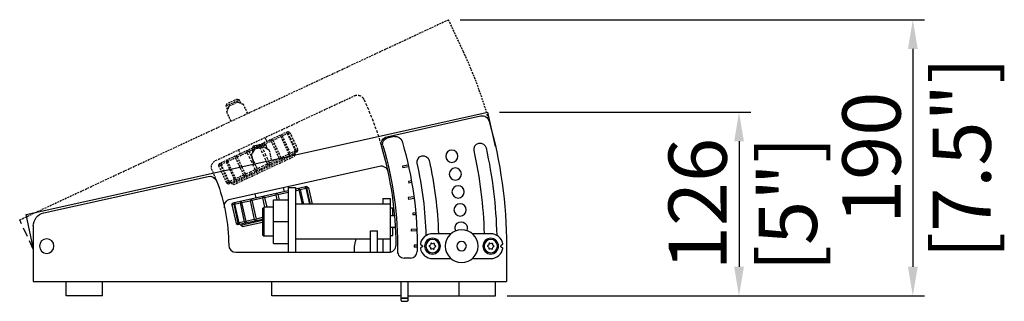
# Model space of a CAD drawing. Units: millimetres. Extents: x -900 to 2460, y -650 to 800.
# Drawn here: x 566 to 1242, y -4 to 190 of the extents above; entities that cross this region are included whole.
import ezdxf

# ---------------------------------------------------------------- set-up
doc = ezdxf.new("R2010")
doc.units = ezdxf.units.MM
doc.linetypes.add('CACHE', pattern=[9.525, 6.35, -3.175])
doc.layers.add('02-CAD-Cotation', color=3, linetype='Continuous')
doc.layers.add('04-Rigging 2D', color=6, linetype='Continuous')
doc.styles.get("Standard").update_dxf_attribs({"font": 'arial.ttf'})
doc.dimstyles.new('L_Acoustics', dxfattribs={"dimscale": 0, "dimtxt": 5, "dimasz": 2.5, "dimexe": 1, "dimexo": 1, "dimgap": 1, "dimtad": 1, "dimdec": 1, "dimlfac": -1, "dimdsep": 46, "dimtxsty": 'Standard', "dimcen": 1, "dimclrd": 256, "dimclre": 256, "dimclrt": 256, "dimadec": 0, "dimazin": 2, "dimtfac": 1, "dimtdec": 1, "dimtofl": 0, "dimtmove": 0, "dimatfit": 3, "dimfxl": 0, "dimtolj": 1, "dimtzin": 0, "dimarcsym": 0})

# ---------------------------------------------------------------- blocks, each defined once
blk = doc.blocks.new('*D23')
at = {"layer": '02-CAD-Cotation', "lineweight": -2, "transparency": 16777216}
for p, q in [((895.28, 126.18), (1067.74, 126.18)), ((1059.74, 106.18), (1059.74, 20)), ((900.5, 0), (1067.74, 0))]:
    blk.add_line(p, q, dxfattribs=at)
at = {"layer": '02-CAD-Cotation', "transparency": 16777216}
for points in [[(1056.4, 106.18), (1063.07, 106.18), (1059.74, 126.18)], [(1056.4, 20), (1063.07, 20), (1059.74, 0)]]:
    blk.add_solid(points, dxfattribs=at)
at = {"layer": 'Defpoints', "color": 0, "transparency": 16777216}
for p in [(887.28, 126.18), (892.5, 0), (1059.74, 0)]:
    blk.add_point(p, dxfattribs=at)
at = {"layer": '02-CAD-Cotation', "transparency": 16777216, "char_height": 40, "attachment_point": 5, "rotation": 90}
for s, insert in [('\\A1;126', (1031.31, 63.09)), ('\\A1;[5"]', (1093.29, 63.09))]:
    blk.add_mtext(s, dxfattribs=dict(at, insert=insert))
blk = doc.blocks.new('*D35')
at = {"layer": '02-CAD-Cotation', "lineweight": -2, "transparency": 16777216}
for p, q in [((868.18, 189.6), (1187.14, 189.6)), ((1179.14, 169.6), (1179.14, 20)), ((900.5, 0), (1187.14, 0))]:
    blk.add_line(p, q, dxfattribs=at)
at = {"layer": '02-CAD-Cotation', "transparency": 16777216}
for points in [[(1175.8, 169.6), (1182.47, 169.6), (1179.14, 189.6)], [(1175.8, 20), (1182.47, 20), (1179.14, 0)]]:
    blk.add_solid(points, dxfattribs=at)
at = {"layer": 'Defpoints', "color": 0, "transparency": 16777216}
for p in [(860.18, 189.6), (892.5, 0), (1179.14, 0)]:
    blk.add_point(p, dxfattribs=at)
at = {"layer": '02-CAD-Cotation', "transparency": 16777216, "char_height": 40, "attachment_point": 5, "rotation": 90}
for s, insert in [('\\A1;[7.5"]', (1212.69, 94.8)), ('\\A1;190', (1150.71, 94.8))]:
    blk.add_mtext(s, dxfattribs=dict(at, insert=insert))

msp = doc.modelspace()

# ---------------------------------------------------------------- linework, layer by layer
at = {"layer": '02-CAD-Cotation', "color": 241}
for p, q in [((727.96, 101.1), (732.78, 102.17)), ((730.26, 102.53), (730.32, 103.37)), ((730.68, 103.54), (731.59, 103.15)), ((761.6, 74.49), (762.24, 73.88)), ((762.74, 73.99), (761.73, 74.52)), ((762.9, 75.04), (764.08, 74.28)), ((732.92, 68.13), (732.43, 67.27)), ((733.87, 67.59), (733.31, 68.22)), ((741.83, 70.1), (741.58, 69.3)), ((743.02, 69.62), (742.21, 70.19)), ((757.09, 73.49), (757.44, 72.81)), ((758.38, 73.02), (757.34, 73.54)), ((711.38, 62.6), (712.13, 63.79)), ((713.41, 63.8), (712.72, 62.9)), ((713.22, 63.01), (713.54, 63.83)), ((717.8, 64.78), (717.07, 63.86)), ((718.01, 64.07), (718.05, 64.83)), ((724.58, 66.28), (723.92, 65.38)), ((725.19, 65.66), (724.92, 66.36)), ((714.24, 49.71), (715.42, 48.95)), ((715.57, 50.01), (716.58, 49.48)), ((716.72, 49.51), (716.07, 50.12)), ((719.93, 50.97), (720.98, 50.45)), ((721.23, 50.51), (720.87, 51.18)), ((726.78, 52.49), (727.76, 51.96)), ((728.09, 52.03), (728.04, 52.77))]:
    msp.add_line(p, q, dxfattribs=at)
at = {"layer": '04-Rigging 2D', "color": 241, "linetype": 'CACHE', "ltscale": 0.2, "extrusion": (1, -1.83697e-16, 0)}
for p, q in [((565.63, 52.24), (860.18, 189.6)), ((870.41, 167.66), (860.18, 189.6)), ((700.24, 92.95), (795.41, 137.32)), ((707.35, 130.47), (716.42, 134.69)), ((707.84, 131.8), (707.35, 130.47)), ((708.49, 128.02), (707.35, 130.47)), ((715.09, 135.18), (707.84, 131.8)), ((709.03, 129.5), (708.15, 127.07)), ((715.09, 135.18), (716.42, 134.69)), ((716.08, 132.79), (718.51, 131.9)), ((717.56, 132.25), (716.42, 134.69)), ((722.24, 125.27), (719.64, 130.87)), ((710.82, 119.95), (708.22, 125.54)), ((749.82, 112.75), (702.69, 90.78)), ((739.5, 106.84), (744.98, 109.39)), ((744.98, 109.39), (750.56, 97.43)), ((745.85, 109.8), (749.43, 111.47)), ((745.85, 109.8), (751.43, 97.84)), ((749.43, 111.47), (755.01, 99.51)), ((749.9, 111.69), (751.14, 112.27)), ((749.9, 111.69), (755.47, 99.72)), ((751.14, 112.27), (756.72, 100.3)), ((731.59, 103.15), (738.32, 106.29)), ((738.32, 106.29), (743.9, 94.33)), ((739.5, 106.84), (745.07, 94.87)), ((708.38, 92.33), (713.86, 94.88)), ((709.11, 77), (756.24, 98.98)), ((754.85, 97.23), (711.35, 76.94)), ((712.68, 76.46), (754.37, 95.9)), ((713.86, 94.88), (719.44, 82.92)), ((715.04, 95.43), (721.76, 98.57)), ((715.04, 95.43), (720.61, 83.47)), ((715.92, 100.26), (717.19, 97.54)), ((723.1, 99.19), (728.68, 87.23)), ((738.68, 93.24), (737.35, 99.26)), ((750.56, 97.43), (745.07, 94.87)), ((755.01, 99.51), (751.43, 97.84)), ((754.37, 95.9), (754.85, 97.23)), ((754.43, 98.13), (754.85, 97.23)), ((756.72, 100.3), (755.47, 99.72)), ((702.22, 89.45), (703.46, 90.03)), ((702.22, 89.45), (707.8, 77.49)), ((703.46, 90.03), (709.04, 78.07)), ((703.92, 90.25), (707.5, 91.92)), ((703.92, 90.25), (709.5, 78.29)), ((707.5, 91.92), (713.08, 79.96)), ((708.38, 92.33), (713.95, 80.36)), ((743.9, 94.33), (737.17, 91.19)), ((719.44, 82.92), (713.95, 80.36)), ((709.04, 78.07), (707.8, 77.49)), ((713.08, 79.96), (709.5, 78.29)), ((710.93, 77.85), (711.35, 76.94)), ((712.68, 76.46), (711.35, 76.94))]:
    msp.add_line(p, q, dxfattribs=at)
at = {"layer": '04-Rigging 2D', "color": 241, "linetype": 'CACHE', "ltscale": 0.2}
for p, q in [((710.07, 130.63), (714.55, 132.72)), ((744.98, 109.39), (744.48, 109.98)), ((744.72, 110.08), (745.85, 109.8)), ((749.43, 111.47), (748.67, 111.93)), ((748.79, 111.99), (749.9, 111.69)), ((751.14, 112.27), (749.82, 112.75)), ((738.32, 106.29), (738.11, 107)), ((738.42, 107.15), (739.5, 106.84)), ((714.31, 95.9), (713.86, 94.88)), ((715.04, 95.43), (714.62, 96.05)), ((744.62, 93.85), (745.07, 94.87)), ((750.56, 97.43), (750.68, 96.68)), ((750.92, 96.79), (751.43, 97.84)), ((755.01, 99.51), (754.87, 98.63)), ((755, 98.69), (755.47, 99.72)), ((756.24, 98.98), (756.72, 100.3)), ((702.69, 90.78), (702.22, 89.45)), ((703.94, 91.07), (703.46, 90.03)), ((703.92, 90.25), (704.06, 91.13)), ((708.02, 92.97), (707.5, 91.92)), ((708.38, 92.33), (708.25, 93.08)), ((736.88, 90.24), (737.17, 91.19)), ((743.9, 94.33), (744.31, 93.71)), ((707.8, 77.49), (709.11, 77)), ((709.04, 78.07), (710.14, 77.77)), ((710.26, 77.83), (709.5, 78.29)), ((713.08, 79.96), (714.22, 79.67)), ((714.45, 79.78), (713.95, 80.36))]:
    msp.add_line(p, q, dxfattribs=at)
at = {"layer": '04-Rigging 2D', "extrusion": (1, -1.83697e-16, 0)}
for p, q in [((569.98, 55.84), (887.28, 126.18)), ((892.51, 102.55), (887.28, 126.18)), ((575, 33.19), (569.98, 55.84)), ((575, 48.03), (575, 10)), ((900, 34.2), (900, 10)), ((575, 10), (900, 10)), ((597.5, 0), (597.5, 10)), ((622.5, 0), (622.5, 10)), ((738.76, 0), (738.76, 10)), ((867.5, 0), (867.5, 10)), ((892.5, 0), (892.5, 10)), ((622.5, 0), (597.5, 0)), ((827.6, 0), (738.76, 0)), ((832.4, 0), (892.5, 0))]:
    msp.add_line(p, q, dxfattribs=at)
at = {"layer": '04-Rigging 2D', "color": 241, "extrusion": (1, -1.83697e-16, 0)}
for p, q in [((817.85, 109.25), (882.23, 123.52)), ((823, 109.37), (818.07, 108.27)), ((725.27, 101.53), (735.03, 103.69)), ((726.03, 102.72), (725.27, 101.53)), ((725.86, 98.89), (725.27, 101.53)), ((733.84, 104.45), (726.03, 102.72)), ((733.84, 104.45), (735.03, 103.69)), ((734.29, 101.9), (736.47, 100.52)), ((735.62, 101.06), (735.03, 103.69)), ((726.38, 90.51), (725.05, 96.53)), ((726.7, 100.22), (725.31, 98.04)), ((710.21, 66.44), (812.72, 89.16)), ((832.54, 89.87), (828.63, 89.01)), ((828.63, 89.01), (828.89, 87.83)), ((832.8, 88.7), (828.89, 87.83)), ((582.21, 57.01), (695.16, 82.05)), ((746.63, 74.51), (747.27, 71.58)), ((750, 74.5), (755, 74.5)), ((750, 74.5), (750, 30)), ((762.9, 75.04), (755, 73.29)), ((755, 74.5), (755, 30)), ((834.73, 78.98), (832.76, 78.64)), ((832.76, 78.64), (832.97, 77.46)), ((834.94, 77.8), (832.97, 77.46)), ((750, 72.19), (712.13, 63.79)), ((727.1, 70.18), (727.75, 67.25)), ((733.87, 67.59), (741.58, 69.3)), ((741.58, 69.3), (742.31, 66)), ((743.02, 69.62), (750, 71.16)), ((743.02, 69.62), (743.83, 66)), ((755, 72.27), (757.44, 72.81)), ((757.44, 72.81), (759.62, 63)), ((758.38, 73.02), (762.24, 73.88)), ((758.38, 73.02), (760.61, 63)), ((762.24, 73.88), (764.65, 63)), ((762.74, 73.99), (764.08, 74.28)), ((762.74, 73.99), (765.17, 63)), ((764.08, 74.28), (766.58, 63)), ((836.44, 68.01), (832.48, 67.49)), ((711.38, 62.6), (712.72, 62.9)), ((711.38, 62.6), (714.24, 49.71)), ((712.72, 62.9), (715.57, 50.01)), ((713.22, 63.01), (717.07, 63.86)), ((713.22, 63.01), (716.07, 50.12)), ((717.07, 63.86), (719.93, 50.97)), ((718.01, 64.07), (723.92, 65.38)), ((718.01, 64.07), (720.87, 51.18)), ((723.92, 65.38), (726.78, 52.49)), ((725.19, 65.66), (732.43, 67.27)), ((725.19, 65.66), (728.04, 52.77)), ((732.43, 67.27), (733.82, 61)), ((732.5, 60), (733.5, 61)), ((733.5, 41), (733.5, 61)), ((740, 61), (733.5, 61)), ((733.87, 67.59), (735.33, 61)), ((740, 36), (740, 66)), ((740, 66), (750, 66)), ((820, 63), (755, 63)), ((815, 67), (815, 63)), ((815, 67), (820, 67)), ((820, 67), (820, 30.06)), ((832.48, 67.49), (832.64, 66.3)), ((836.6, 66.82), (832.64, 66.3)), ((732.5, 60), (732.5, 42)), ((820, 60.5), (822, 60.5)), ((822, 55.1), (822, 60.5)), ((837.68, 56.98), (835.69, 56.8)), ((835.69, 56.8), (835.79, 55.61)), ((837.78, 55.78), (835.79, 55.61)), ((715.57, 50.01), (714.24, 49.71)), ((715.42, 48.95), (732.5, 52.74)), ((719.93, 50.97), (716.07, 50.12)), ((717.37, 49.38), (717.59, 48.41)), ((732.5, 51.71), (717.59, 48.41)), ((718.78, 47.65), (717.59, 48.41)), ((718.78, 47.65), (732.5, 50.69)), ((726.78, 52.49), (720.87, 51.18)), ((732.5, 53.76), (728.04, 52.77)), ((740, 51), (750, 51)), ((732.5, 42), (733.5, 41)), ((740, 41), (733.5, 41)), ((806.5, 30), (806.5, 44.61)), ((806.5, 44.61), (811.5, 44.61)), ((811.5, 30), (811.5, 44.61)), ((823.86, 47), (820, 47)), ((820, 41.5), (822, 41.5)), ((822, 41.5), (822, 47)), ((838.43, 45.9), (834.44, 45.73)), ((834.44, 45.73), (834.49, 44.53)), ((838.48, 44.7), (834.49, 44.53)), ((861.83, 42.7), (849.2, 42.7)), ((889.2, 42.7), (876.57, 42.7)), ((740, 36), (750, 36)), ((806.5, 39), (755, 39)), ((820, 39), (811.5, 39)), ((815, 39), (815, 30)), ((836.7, 34.8), (836.7, 33.6)), ((838.7, 34.8), (836.7, 34.8)), ((841.07, 35.34), (842.12, 34.61)), ((847.09, 34.03), (847.41, 33.83)), ((847.44, 34.72), (847.11, 34.55)), ((848, 35.94), (847.99, 35.57)), ((848.77, 35.98), (848.46, 36.18)), ((850.11, 36.11), (849.78, 35.94)), ((850.53, 35.46), (850.55, 35.83)), ((850.96, 33.68), (851.29, 33.85)), ((851.31, 34.37), (850.99, 34.57)), ((887.09, 34.03), (887.41, 33.83)), ((887.44, 34.72), (887.11, 34.55)), ((888, 35.94), (887.99, 35.57)), ((888.77, 35.98), (888.46, 36.18)), ((890.11, 36.11), (889.78, 35.94)), ((890.53, 35.46), (890.55, 35.83)), ((890.96, 33.68), (891.29, 33.85)), ((891.31, 34.37), (890.99, 34.57)), ((897.33, 35.34), (896.28, 34.61)), ((714.2, 30), (819.2, 30)), ((838.7, 33.6), (836.7, 33.6)), ((842.12, 33.79), (841.07, 33.06)), ((847.87, 32.94), (847.85, 32.57)), ((848.29, 32.29), (848.62, 32.46)), ((849.63, 32.42), (849.94, 32.22)), ((850.4, 32.46), (850.41, 32.83)), ((887.87, 32.94), (887.85, 32.57)), ((888.29, 32.29), (888.62, 32.46)), ((889.63, 32.42), (889.94, 32.22)), ((890.4, 32.46), (890.41, 32.83)), ((896.28, 33.79), (897.33, 33.06)), ((834.17, 26), (829.67, 26)), ((849.2, 25.7), (861.83, 25.7)), ((876.57, 25.7), (889.2, 25.7)), ((827.6, -1.5), (827.6, 10)), ((832.4, -1.5), (832.4, 10)), ((832.4, -1.5), (827.6, -1.5)), ((832.4, -1.7), (827.6, -1.7)), ((827.6, -3), (827.6, -1.7)), ((827.8, -1.7), (827.8, -1.5)), ((832.2, -1.7), (832.2, -1.5)), ((832.4, -3), (832.4, -1.7))]:
    msp.add_line(p, q, dxfattribs=at)
at = {"layer": '04-Rigging 2D', "color": 241, "linetype": 'CACHE', "extrusion": (1, -1.83697e-16, 0)}
for p, q in [((734.05, 108.71), (735.32, 105.99)), ((575, 32.16), (565.63, 52.24))]:
    msp.add_line(p, q, dxfattribs=at)
at = {"layer": '04-Rigging 2D', "color": 241, "linetype": 'CACHE', "ltscale": 0.3, "extrusion": (1, -1.83697e-16, 0)}
for p, q in [((723.1, 99.19), (730.26, 102.53)), ((730.26, 102.53), (735.83, 90.57)), ((731.59, 103.15), (737.17, 91.19)), ((721.76, 98.57), (727.34, 86.6)), ((735.83, 90.57), (728.68, 87.23)), ((727.34, 86.6), (720.61, 83.47))]:
    msp.add_line(p, q, dxfattribs=at)
at = {"layer": '04-Rigging 2D', "color": 241, "linetype": 'CACHE', "ltscale": 0.3}
for p, q in [((721.76, 98.57), (722.06, 99.52)), ((722.41, 99.68), (723.1, 99.19)), ((735.83, 90.57), (736.52, 90.07)), ((727.34, 86.6), (728.26, 86.22)), ((728.61, 86.38), (728.68, 87.23))]:
    msp.add_line(p, q, dxfattribs=at)
at = {"layer": '04-Rigging 2D', "color": 241, "linetype": 'CACHE', "ltscale": 0.4}
for p, q in [((719.44, 82.92), (720.51, 82.61)), ((720.82, 82.75), (720.61, 83.47))]:
    msp.add_line(p, q, dxfattribs=at)
at = {"layer": '04-Rigging 2D', "color": 241, "extrusion": (1, 1.83697e-16, 0)}
msp.add_line((823.3, 55), (820, 55), dxfattribs=at)
at = {"layer": '04-Rigging 2D', "color": 241, "extrusion": (-4.93038e-32, -2.22045e-16, -1)}
for centre, radius in [((-862.44, 95.89), 4.2), ((-864.87, 83.69), 4.2), ((-866.76, 71.4), 4.2), ((-868.12, 59.04), 4.2), ((-869.2, 34.2), 11.25), ((-584.2, 34.2), 5), ((-849.2, 34.2), 5.4), ((-849.2, 34.2), 4.6), ((-869.2, 34.2), 3.25), ((-889.2, 34.2), 5.4), ((-889.2, 34.2), 4.6)]:
    msp.add_circle(centre, radius, dxfattribs=at)
at = {"layer": '04-Rigging 2D', "color": 241, "linetype": 'CACHE', "ltscale": 0.2}
for centre, radius, start, end in [((584.2, 34.2), 315.8, 15.76475, 25.00036), ((715.39, 130.91), 2, 70.00036, 115.00036), ((717.82, 130.02), 2, 25.00036, 70.00036), ((584.2, 34.2), 125, 20.98208, 24.64777)]:
    msp.add_arc(centre, radius, start, end, dxfattribs=at)
at = {"layer": '04-Rigging 2D', "color": 241, "linetype": 'CACHE', "ltscale": 0.3, "extrusion": (-4.93038e-32, -2.22045e-16, -1)}
for centre, radius, start, end in [((-797.52, 132.79), 5, 64.99964, 155.19469), ((-584.2, 34.2), 240, 155.19469, 163.35706)]:
    msp.add_arc(centre, radius, start, end, dxfattribs=at)
at = {"layer": '04-Rigging 2D', "color": 241, "linetype": 'CACHE', "ltscale": 0.2, "extrusion": (-4.93038e-32, -2.22045e-16, -1)}
for centre, radius, start, end in [((-710.91, 128.82), 2, 19.99964, 64.99964), ((-710.03, 126.39), 2, 334.99964, 19.99964), ((-702.36, 88.42), 5, 335.35223, 64.99964)]:
    msp.add_arc(centre, radius, start, end, dxfattribs=at)
at = {"layer": '04-Rigging 2D', "color": 241, "extrusion": (-4.93038e-32, -2.22045e-16, -1)}
for centre, radius, start, end in [((-883.31, 118.64), 5, 77.5, 164.23525), ((-584.2, 34.2), 315.8, 164.23525, 180), ((-818.94, 104.37), 5, 343.35706, 77.5), ((-818.94, 104.37), 4, 343.35706, 77.5), ((-823.97, 104.97), 4.5, 77.5, 163.55493), ((-584.2, 34.2), 241, 163.35706, 180.86355), ((-584.2, 34.2), 254.5, 163.55493, 180.84801), ((-881.86, 100.7), 4.2, 347.40572, 167.40572), ((-584.2, 34.2), 309.2, 167.40572, 178.62121), ((-727, 96.97), 2, 347.5, 32.5), ((-728.39, 99.15), 2, 32.5, 77.5), ((-842.81, 92.05), 4.2, 347.39154, 167.39154), ((-813.8, 84.28), 5, 77.5, 167.69505), ((-584.2, 34.2), 269.2, 167.39154, 178.19058), ((-696.24, 77.17), 5, 77.5, 159.01792), ((-584.2, 34.2), 125, 159.01792, 179.64741), ((-711.29, 61.56), 5, 347.85259, 77.5), ((-584.2, 48.03), 9.2, 0, 77.5), ((-868.93, 46.63), 4.2, 332.80724, 204.69276), ((-841.83, 34.2), 0.5, 125, 235), ((-846.87, 32.99), 1, 122.24165, 182.75835), ((-846.99, 35.61), 1, 182.24165, 242.75835), ((-849.31, 36.82), 1, 242.24165, 302.75835), ((-851.53, 35.41), 1, 302.24165, 2.75835), ((-886.87, 32.99), 1, 122.24165, 182.75835), ((-886.99, 35.61), 1, 182.24165, 242.75835), ((-889.31, 36.82), 1, 242.24165, 302.75835), ((-891.53, 35.41), 1, 302.24165, 2.75835), ((-896.57, 34.2), 0.5, 305, 55), ((-849.09, 31.58), 1, 62.24165, 122.75835), ((-851.41, 32.79), 1, 2.24165, 62.75835), ((-889.09, 31.58), 1, 62.24165, 122.75835), ((-891.41, 32.79), 1, 2.24165, 62.75835), ((-831.75, -3), 0.65, 180, 270)]:
    msp.add_arc(centre, radius, start, end, dxfattribs=at)
at = {"layer": '04-Rigging 2D', "color": 241}
for centre, radius, start, end in [((733.21, 100.22), 2, 57.5, 102.5), ((584.2, 34.2), 240, 0.19505, 16.64294), ((735.4, 98.83), 2, 12.5, 57.5), ((584.2, 34.2), 300.8, 1.61928, 12.59428), ((584.2, 34.2), 260.8, 1.61063, 12.60846), ((584.2, 34.2), 254.5, 4.86492, 5.13508), ((584.2, 34.2), 254.5, 2.36492, 2.63508), ((849.2, 34.2), 8.5, 90, 168.7991), ((889.2, 34.2), 8.5, 11.2009, 90), ((714.2, 35), 5, 180.35259, 270), ((819.2, 35), 5, 270, 0.19505), ((841.35, 35.75), 0.5, 168.7991, 235), ((847.25, 34.29), 0.3, 117.24165, 237.75835), ((848.3, 35.93), 0.3, 57.24165, 177.75835), ((850.25, 35.84), 0.3, 357.24165, 117.75835), ((851.15, 34.11), 0.3, 297.24165, 57.75835), ((887.25, 34.29), 0.3, 117.24165, 237.75835), ((888.3, 35.93), 0.3, 57.24165, 177.75835), ((890.25, 35.84), 0.3, 357.24165, 117.75835), ((891.15, 34.11), 0.3, 297.24165, 57.75835), ((897.05, 35.75), 0.5, 305, 11.2009), ((829.67, 30.5), 4.5, 179.13645, 270), ((834.17, 30.5), 4.5, 270, 359.15199), ((841.35, 32.65), 0.5, 125, 191.2009), ((849.2, 34.2), 8.5, 191.2009, 270), ((848.15, 32.56), 0.3, 177.24165, 297.75835), ((850.1, 32.47), 0.3, 237.24165, 357.75835), ((888.15, 32.56), 0.3, 177.24165, 297.75835), ((889.2, 34.2), 8.5, 270, 348.7991), ((890.1, 32.47), 0.3, 237.24165, 357.75835), ((897.05, 32.65), 0.5, 348.7991, 55), ((828.25, -3), 0.65, 180, 270)]:
    msp.add_arc(centre, radius, start, end, dxfattribs=at)
at = {"layer": '04-Rigging 2D', "color": 241, "linetype": 'CACHE', "ltscale": 0.2}
for points, knots in [([(744.72, 110.08), (744.67, 110.09), (744.63, 110.1), (744.55, 110.1), (744.51, 110.1), (744.46, 110.08), (744.45, 110.06), (744.45, 110.02), (744.47, 110), (744.48, 109.98)], [0.0000002538, 0.0000002538, 0.0000002538, 0.0000002538, 0.0001274494, 0.0001274494, 0.000254645, 0.000254645, 0.0003818406, 0.0003818406, 0.0005090363, 0.0005090363, 0.0005090363, 0.0005090363]), ([(748.79, 111.99), (748.75, 112), (748.72, 112.01), (748.65, 112.01), (748.62, 112.01), (748.59, 112), (748.6, 111.99), (748.62, 111.96), (748.64, 111.95), (748.67, 111.93)], [0.0000002652, 0.0000002652, 0.0000002652, 0.0000002652, 0.0001274609, 0.0001274609, 0.0002546566, 0.0002546566, 0.0003818523, 0.0003818523, 0.0005090481, 0.0005090481, 0.0005090481, 0.0005090481]), ([(738.42, 107.15), (738.38, 107.16), (738.34, 107.17), (738.26, 107.17), (738.21, 107.16), (738.15, 107.13), (738.12, 107.11), (738.1, 107.06), (738.1, 107.03), (738.11, 107)], [0.0000002751, 0.0000002751, 0.0000002751, 0.0000002751, 0.0001274706, 0.0001274706, 0.0002546662, 0.0002546662, 0.0003818618, 0.0003818618, 0.0005090573, 0.0005090573, 0.0005090573, 0.0005090573]), ([(714.62, 96.05), (714.61, 96.07), (714.59, 96.09), (714.53, 96.11), (714.5, 96.1), (714.43, 96.07), (714.4, 96.04), (714.35, 95.98), (714.33, 95.94), (714.31, 95.9)], [0.0000002554, 0.0000002554, 0.0000002554, 0.0000002554, 0.0001274511, 0.0001274511, 0.0002546467, 0.0002546467, 0.0003818424, 0.0003818424, 0.0005090381, 0.0005090381, 0.0005090381, 0.0005090381]), ([(750.68, 96.68), (750.69, 96.65), (750.7, 96.63), (750.73, 96.6), (750.75, 96.6), (750.8, 96.62), (750.83, 96.65), (750.88, 96.71), (750.9, 96.75), (750.92, 96.79)], [0.00000026, 0.00000026, 0.00000026, 0.00000026, 0.0001274556, 0.0001274556, 0.0002546512, 0.0002546512, 0.0003818468, 0.0003818468, 0.0005090424, 0.0005090424, 0.0005090424, 0.0005090424]), ([(754.87, 98.63), (754.87, 98.6), (754.86, 98.57), (754.87, 98.53), (754.88, 98.52), (754.9, 98.54), (754.92, 98.56), (754.96, 98.61), (754.98, 98.65), (755, 98.69)], [0.0000003018, 0.0000003018, 0.0000003018, 0.0000003018, 0.0001274973, 0.0001274973, 0.0002546928, 0.0002546928, 0.0003818884, 0.0003818884, 0.0005090839, 0.0005090839, 0.0005090839, 0.0005090839]), ([(704.06, 91.22), (704.05, 91.24), (704.03, 91.23), (703.99, 91.17), (703.96, 91.12), (703.94, 91.07)], [0.0001666614, 0.0001666614, 0.0001666614, 0.0001666614, 0.0003378727, 0.0003378727, 0.0005090839, 0.0005090839, 0.0005090839, 0.0005090839]), ([(708.24, 93.12), (708.23, 93.14), (708.22, 93.15), (708.18, 93.16), (708.16, 93.15), (708.12, 93.12), (708.09, 93.09), (708.05, 93.04), (708.03, 93), (708.02, 92.97)], [0.0000693722, 0.0000693722, 0.0000693722, 0.0000693722, 0.0001792898, 0.0001792898, 0.0002892073, 0.0002892073, 0.0003991248, 0.0003991248, 0.0005090424, 0.0005090424, 0.0005090424, 0.0005090424]), ([(744.31, 93.71), (744.33, 93.68), (744.35, 93.67), (744.4, 93.65), (744.43, 93.65), (744.5, 93.68), (744.53, 93.71), (744.59, 93.78), (744.61, 93.81), (744.62, 93.85)], [0.0000002554, 0.0000002554, 0.0000002554, 0.0000002554, 0.0001274511, 0.0001274511, 0.0002546467, 0.0002546467, 0.0003818424, 0.0003818424, 0.0005090381, 0.0005090381, 0.0005090381, 0.0005090381]), ([(710.14, 77.77), (710.19, 77.76), (710.25, 77.75), (710.32, 77.74), (710.34, 77.75), (710.33, 77.77)], [0.0000002652, 0.0000002652, 0.0000002652, 0.0000002652, 0.0001717188, 0.0001717188, 0.0003431724, 0.0003431724, 0.0003431724, 0.0003431724]), ([(714.22, 79.67), (714.25, 79.66), (714.29, 79.66), (714.36, 79.65), (714.39, 79.65), (714.45, 79.67), (714.47, 79.68), (714.48, 79.71), (714.48, 79.73), (714.47, 79.75)], [0.0000002538, 0.0000002538, 0.0000002538, 0.0000002538, 0.000110283, 0.000110283, 0.0002203122, 0.0002203122, 0.0003303414, 0.0003303414, 0.0004403706, 0.0004403706, 0.0004403706, 0.0004403706])]:
    msp.add_open_spline(points, degree=3, knots=knots, dxfattribs=at)
at = {"layer": '04-Rigging 2D', "color": 241, "linetype": 'CACHE'}
for points, knots in [([(730.68, 103.54), (730.64, 103.55), (730.61, 103.56), (730.52, 103.56), (730.48, 103.56), (730.4, 103.52), (730.37, 103.49), (730.33, 103.43), (730.32, 103.4), (730.32, 103.37)], [0.0000003458, 0.0000003458, 0.0000003458, 0.0000003458, 0.0001275413, 0.0001275413, 0.0002547368, 0.0002547368, 0.0003819323, 0.0003819323, 0.0005091278, 0.0005091278, 0.0005091278, 0.0005091278]), ([(736.52, 90.07), (736.55, 90.06), (736.58, 90.04), (736.65, 90.04), (736.69, 90.04), (736.76, 90.08), (736.8, 90.11), (736.85, 90.17), (736.87, 90.2), (736.88, 90.24)], [0.0000002848, 0.0000002848, 0.0000002848, 0.0000002848, 0.0001274806, 0.0001274806, 0.0002546764, 0.0002546764, 0.0003818721, 0.0003818721, 0.0005090679, 0.0005090679, 0.0005090679, 0.0005090679])]:
    msp.add_open_spline(points, degree=3, knots=knots, dxfattribs=at)
at = {"layer": '04-Rigging 2D', "color": 241, "linetype": 'CACHE', "ltscale": 0.3}
for points, knots in [([(722.41, 99.68), (722.39, 99.7), (722.36, 99.71), (722.29, 99.72), (722.24, 99.72), (722.17, 99.68), (722.13, 99.65), (722.08, 99.59), (722.07, 99.55), (722.06, 99.52)], [0.0000002848, 0.0000002848, 0.0000002848, 0.0000002848, 0.0001274806, 0.0001274806, 0.0002546764, 0.0002546764, 0.0003818721, 0.0003818721, 0.0005090679, 0.0005090679, 0.0005090679, 0.0005090679]), ([(728.26, 86.22), (728.29, 86.21), (728.33, 86.2), (728.41, 86.19), (728.45, 86.2), (728.53, 86.24), (728.56, 86.26), (728.6, 86.32), (728.61, 86.35), (728.61, 86.38)], [0.0000003458, 0.0000003458, 0.0000003458, 0.0000003458, 0.0001275413, 0.0001275413, 0.0002547368, 0.0002547368, 0.0003819323, 0.0003819323, 0.0005091278, 0.0005091278, 0.0005091278, 0.0005091278])]:
    msp.add_open_spline(points, degree=3, knots=knots, dxfattribs=at)
at = {"layer": '04-Rigging 2D', "color": 241, "linetype": 'CACHE', "ltscale": 0.2}
for points in [[(750.7, 96.64), (750.7, 96.64), (750.7, 96.64), (750.7, 96.64)], [(704.06, 91.13), (704.07, 91.17), (704.07, 91.2), (704.06, 91.22)], [(708.25, 93.08), (708.25, 93.09), (708.24, 93.11), (708.24, 93.12)], [(710.33, 77.77), (710.33, 77.79), (710.3, 77.81), (710.26, 77.83)], [(714.47, 79.75), (714.47, 79.76), (714.46, 79.77), (714.45, 79.78)]]:
    msp.add_open_spline(points, degree=3, dxfattribs=at)
at = {"layer": '04-Rigging 2D', "color": 241, "linetype": 'CACHE', "ltscale": 0.4}
msp.add_open_spline([(720.51, 82.61), (720.55, 82.6), (720.59, 82.59), (720.68, 82.59), (720.72, 82.59), (720.79, 82.63), (720.81, 82.65), (720.83, 82.7), (720.83, 82.73), (720.82, 82.75)], degree=3, knots=[0.0000002751, 0.0000002751, 0.0000002751, 0.0000002751, 0.0001274706, 0.0001274706, 0.0002546662, 0.0002546662, 0.0003818618, 0.0003818618, 0.0005090573, 0.0005090573, 0.0005090573, 0.0005090573], dxfattribs=at)
at = {"layer": '04-Rigging 2D', "color": 241}
for points, knots in [([(761.73, 74.52), (761.69, 74.54), (761.66, 74.55), (761.59, 74.58), (761.56, 74.58), (761.54, 74.58), (761.54, 74.56), (761.55, 74.53), (761.57, 74.51), (761.6, 74.49)], [0.0000002652, 0.0000002652, 0.0000002652, 0.0000002652, 0.0001274609, 0.0001274609, 0.0002546566, 0.0002546566, 0.0003818523, 0.0003818523, 0.0005090481, 0.0005090481, 0.0005090481, 0.0005090481]), ([(733.31, 68.22), (733.29, 68.24), (733.26, 68.26), (733.19, 68.28), (733.15, 68.28), (733.07, 68.27), (733.03, 68.24), (732.97, 68.19), (732.94, 68.16), (732.92, 68.13)], [0.0000002848, 0.0000002848, 0.0000002848, 0.0000002848, 0.0001274806, 0.0001274806, 0.0002546764, 0.0002546764, 0.0003818721, 0.0003818721, 0.0005090679, 0.0005090679, 0.0005090679, 0.0005090679]), ([(742.21, 70.19), (742.18, 70.21), (742.15, 70.23), (742.07, 70.25), (742.02, 70.25), (741.94, 70.23), (741.91, 70.21), (741.85, 70.16), (741.84, 70.13), (741.83, 70.1)], [0.0000003458, 0.0000003458, 0.0000003458, 0.0000003458, 0.0001275413, 0.0001275413, 0.0002547368, 0.0002547368, 0.0003819323, 0.0003819323, 0.0005091278, 0.0005091278, 0.0005091278, 0.0005091278]), ([(757.34, 73.54), (757.3, 73.56), (757.26, 73.58), (757.18, 73.6), (757.14, 73.6), (757.09, 73.59), (757.07, 73.57), (757.07, 73.54), (757.07, 73.51), (757.09, 73.49)], [0.0000002538, 0.0000002538, 0.0000002538, 0.0000002538, 0.0001274494, 0.0001274494, 0.000254645, 0.000254645, 0.0003818406, 0.0003818406, 0.0005090363, 0.0005090363, 0.0005090363, 0.0005090363]), ([(713.56, 63.92), (713.56, 63.94), (713.54, 63.94), (713.48, 63.89), (713.44, 63.85), (713.41, 63.8)], [0.0001666614, 0.0001666614, 0.0001666614, 0.0001666614, 0.0003378727, 0.0003378727, 0.0005090839, 0.0005090839, 0.0005090839, 0.0005090839]), ([(718.05, 64.87), (718.05, 64.89), (718.04, 64.91), (718, 64.92), (717.98, 64.92), (717.93, 64.9), (717.9, 64.88), (717.85, 64.83), (717.83, 64.81), (717.8, 64.78)], [0.0000693722, 0.0000693722, 0.0000693722, 0.0000693722, 0.0001792898, 0.0001792898, 0.0002892073, 0.0002892073, 0.0003991248, 0.0003991248, 0.0005090424, 0.0005090424, 0.0005090424, 0.0005090424]), ([(724.92, 66.36), (724.91, 66.38), (724.89, 66.4), (724.84, 66.43), (724.81, 66.43), (724.74, 66.42), (724.7, 66.4), (724.63, 66.35), (724.6, 66.31), (724.58, 66.28)], [0.0000002554, 0.0000002554, 0.0000002554, 0.0000002554, 0.0001274511, 0.0001274511, 0.0002546467, 0.0002546467, 0.0003818424, 0.0003818424, 0.0005090381, 0.0005090381, 0.0005090381, 0.0005090381]), ([(716.58, 49.48), (716.63, 49.45), (716.68, 49.43), (716.76, 49.41), (716.78, 49.42), (716.77, 49.43)], [0.0000002652, 0.0000002652, 0.0000002652, 0.0000002652, 0.0001717188, 0.0001717188, 0.0003431724, 0.0003431724, 0.0003431724, 0.0003431724]), ([(720.98, 50.45), (721.01, 50.44), (721.05, 50.42), (721.11, 50.4), (721.15, 50.4), (721.2, 50.4), (721.22, 50.41), (721.25, 50.43), (721.25, 50.45), (721.24, 50.47)], [0.0000002538, 0.0000002538, 0.0000002538, 0.0000002538, 0.000110283, 0.000110283, 0.0002203122, 0.0002203122, 0.0003303414, 0.0003303414, 0.0004403706, 0.0004403706, 0.0004403706, 0.0004403706]), ([(727.76, 51.96), (727.79, 51.94), (727.83, 51.92), (727.91, 51.9), (727.96, 51.9), (728.03, 51.91), (728.06, 51.93), (728.09, 51.98), (728.09, 52), (728.09, 52.03)], [0.0000002751, 0.0000002751, 0.0000002751, 0.0000002751, 0.0001274706, 0.0001274706, 0.0002546662, 0.0002546662, 0.0003818618, 0.0003818618, 0.0005090573, 0.0005090573, 0.0005090573, 0.0005090573]), ([(795.67, 30), (795.67, 30.01), (795.67, 30.02), (795.56, 31.37), (795.57, 32.71), (795.81, 35.35), (796.06, 36.66), (796.52, 38.28), (796.63, 38.64), (796.75, 39)], [17.862574, 17.862574, 17.862574, 17.862574, 17.891654, 17.891654, 22.292904, 22.292904, 26.825028, 26.825028, 28.160189, 28.160189, 28.160189, 28.160189])]:
    msp.add_open_spline(points, degree=3, knots=knots, dxfattribs=at)
for points in [[(713.54, 63.83), (713.56, 63.87), (713.57, 63.91), (713.56, 63.92)], [(718.05, 64.83), (718.05, 64.85), (718.05, 64.86), (718.05, 64.87)], [(716.77, 49.43), (716.77, 49.45), (716.75, 49.48), (716.72, 49.51)], [(721.24, 50.47), (721.24, 50.48), (721.23, 50.5), (721.23, 50.51)]]:
    msp.add_open_spline(points, degree=3, dxfattribs=at)
for points, weights in [([(828.25, -3.65), (828.25, -3.65), (829.12, -3.65), (830, -3.65)], [0.5, 0.5, 0.666666666667, 1]), ([(830, -3.65), (830.87, -3.65), (831.75, -3.65), (831.75, -3.65)], [1, 0.666666666667, 0.5, 0.5])]:
    msp.add_rational_spline(points, weights, degree=3, dxfattribs=at)

# ---------------------------------------------------------------- dimensions: what is measured, and where the dimension line sits
at = {"layer": '02-CAD-Cotation', "color": 241}
for base, p1, picture, middle in [((1179.14, 0), (860.18, 189.6), '*D35', (1179.14, 94.8)), ((1059.74, 0), (887.28, 126.18), '*D23', (1059.74, 63.09))]:
    dim = msp.add_linear_dim(base=base, p1=p1, p2=(892.5, 0), angle=90, dimstyle='L_Acoustics', override={"dimscale": 8, "dimdec": 0, "dimpost": '\\X'}, dxfattribs=at)
    dim.commit()
    dim.dimension.update_dxf_attribs({"geometry": picture, "text_midpoint": middle})

doc.saveas('drawing.dxf')
